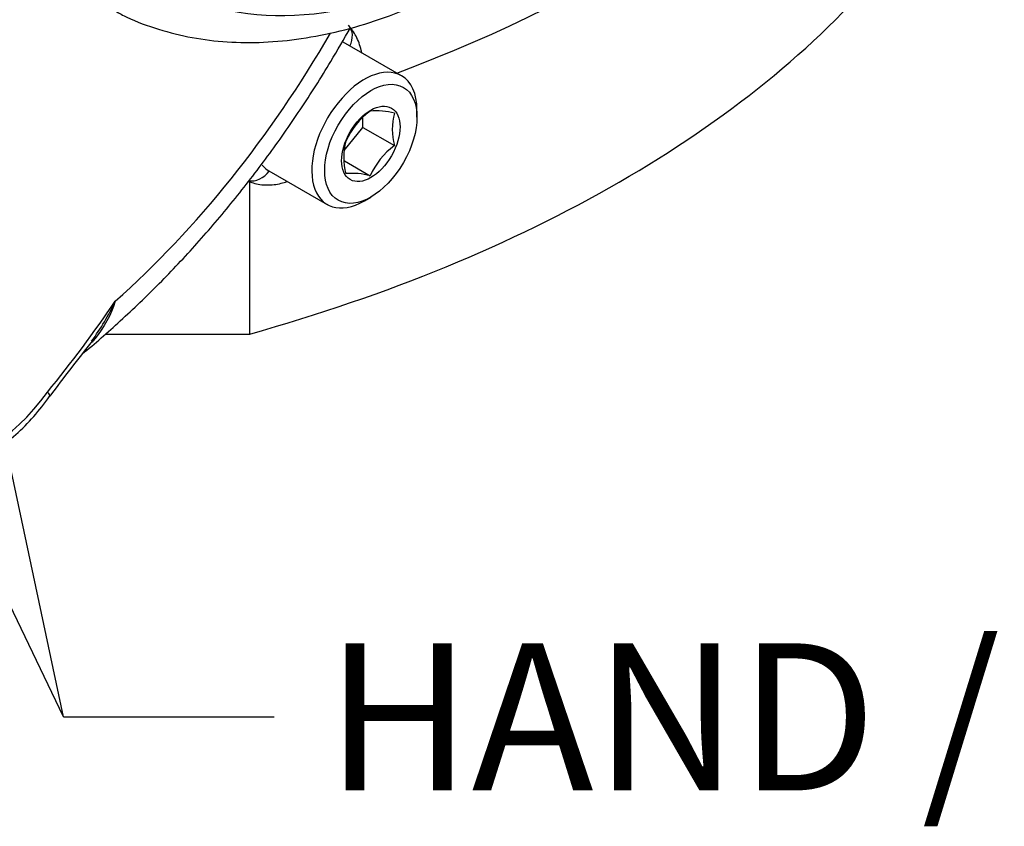
# Paper-space layout 'Sheet1' of a CAD drawing. Units: millimetres. Extents: x -21 to 210, y -8 to 297.
# Drawn here: x 164 to 176, y 43 to 53 of the extents above; entities that cross this region are included whole.
import ezdxf
from ezdxf.enums import TextEntityAlignment as Align

# ---------------------------------------------------------------- set-up
doc = ezdxf.new("R2010")
doc.units = ezdxf.units.MM
for name, color, linetype in [('Default', 7, 'Continuous'), ('PART1', 7, 'Continuous'), ('TT2-02_F16_POS1-', 7, 'Continuous')]:
    doc.layers.add(name, color=color, linetype=linetype)
doc.styles.add('SEACAD_Arial', font='arial.ttf')

# ---------------------------------------------------------------- blocks, each defined once
blk = doc.blocks.new('SEANNOT_GROUP2')
at = {"layer": 'Default', "color": 7, "linetype": 'Continuous'}
blk.add_line((164.642, 44.38), (167.22, 44.38), dxfattribs=at)
blk.add_lwpolyline([(164.642, 44.38), (158.671, 56.838)], dxfattribs=at)
at = {"layer": 'Default', "color": 7, "linetype": 'Continuous', "style": 'SEACAD_Arial'}
blk.add_text('HAND / AUTO LOCKING', height=1.8, dxfattribs=at).set_placement((167.85, 45.28), align=Align.TOP_LEFT)
blk = doc.blocks.new('SEANNOT_GROUP3')
at = {"layer": 'Default', "linetype": 'Continuous'}
blk.add_hatch(color=7, dxfattribs=at).paths.add_polyline_path([(163.184, 53.269), (162.25, 55.647), (162.362, 53.095)])
at = {"layer": 'Default', "color": 7, "linetype": 'Continuous'}
blk.add_lwpolyline([(164.642, 44.38), (162.25, 55.647)], dxfattribs=at)
blk = doc.blocks.new('SE5')
at = {"layer": 'PART1', "color": 7, "linetype": 'Continuous'}
for p, q in [((168.78, 52.226), (168.067, 52.637)), ((168.968, 51.718), (168.968, 51.809)), ((168.305, 51.594), (168.305, 51.707)), ((168.077, 51.31), (168.305, 51.594)), ((168.305, 51.594), (168.693, 51.37)), ((168.081, 51.183), (168.396, 51.001)), ((167.157, 51.061), (167.87, 50.65)), ((168.325, 50.695), (168.404, 50.741))]:
    blk.add_line(p, q, dxfattribs=at)
for centre, radius, start, end in [((168.967, 51.029), 0.954, 126.8141, 155.5979), ((168.466, 50.906), 0.89, 75.2529, 94.5393), ((169.422, 51.568), 0.756, 164.8081, 195.1919), ((168.828, 51.225), 0.756, 164.8081, 195.1919), ((169.256, 50.613), 0.944, 126.6605, 155.7515), ((168.177, 50.229), 0.802, 74.186, 95.6062), ((151.903, 58.593), 16.192, 320.7802, 325.6871), ((162.526, 50.765), 3.042, 324.0311, 334.7185), ((186.534, 31.96), 27.453, 141.6896, 143.4575)]:
    blk.add_arc(centre, radius, start, end, dxfattribs=at)
for centre, major_axis, ratio, start_param, end_param in [((169.874, 60.379), (4.062, 7.035), 0.57735, 1.104474, 5.525036), ((167.922, 52.658), (-0.208, -0.187), 0.802494, 2.024203, 3.114301), ((163.738, 55.15), (-4.169, -7.222), 0.57735, 1.049413, 1.57135), ((168.325, 51.438), (0.455, 0.788), 0.57735, 0, 3.926991), ((168.325, 51.438), (0.455, 0.788), 0.57735, 5.497787, 6.283185), ((167.612, 51.849), (-0.455, -0.788), 0.57735, -0.20344, 0), ((166.983, 51.207), (-0.136, -0.245), 0.81645, 0.289122, 1.414783), ((163.738, 49.091), (-0.862, -1.494), 0.57735, 0.164983, 1.405813), ((164.249, 48.469), (-0.228, 0.163), 0.134098, 3.141505, 3.763532)]:
    blk.add_ellipse(centre, major_axis=major_axis, ratio=ratio, start_param=start_param, end_param=end_param, dxfattribs=at)
for major_axis in [(-0.399, -0.691), (0.253, 0.438)]:
    blk.add_ellipse((168.404, 51.392), major_axis=major_axis, ratio=0.57735, dxfattribs=at)
for points, knots in [([(165.278, 53.017), (165.329, 52.989), (165.486, 52.902), (165.808, 52.787), (166.215, 52.685), (166.646, 52.632), (167.092, 52.628), (167.554, 52.673), (168.028, 52.766), (168.512, 52.909), (169.002, 53.099), (169.494, 53.337), (169.986, 53.619), (170.474, 53.944), (170.955, 54.31), (171.427, 54.714), (171.886, 55.153), (172.33, 55.624), (172.756, 56.125), (173.163, 56.653), (173.548, 57.204), (173.909, 57.775), (174.243, 58.364), (174.549, 58.965), (174.824, 59.576), (175.068, 60.194), (175.279, 60.814), (175.454, 61.434), (175.594, 62.049), (175.697, 62.657), (175.762, 63.253), (175.784, 63.741), (175.782, 64.028), (175.779, 64.126)], [0, 0, 0, 0, 0.0092705, 0.0335606, 0.0579045, 0.0824147, 0.1071699, 0.1322039, 0.1575062, 0.1830328, 0.2087228, 0.2345153, 0.2603594, 0.286215, 0.3120564, 0.3378734, 0.3636624, 0.3894237, 0.4151604, 0.440877, 0.4665788, 0.4922717, 0.5179617, 0.5436545, 0.5693548, 0.5950688, 0.6208027, 0.6465627, 0.6723544, 0.6981827, 0.7240508, 0.7499588, 0.7634139, 0.7634139, 0.7634139, 0.7634139]), ([(164.873, 48.823), (165.025, 48.944), (165.351, 49.232), (165.817, 49.677), (166.28, 50.169), (166.722, 50.689), (167.145, 51.236), (167.544, 51.806), (167.879, 52.335), (168.077, 52.674), (168.155, 52.813)], [0.019919, 0.019919, 0.019919, 0.019919, 0.0735266, 0.1300965, 0.186573, 0.2429652, 0.2992877, 0.3555587, 0.4117979, 0.4501672, 0.4501672, 0.4501672, 0.4501672]), ([(168.292, 52.511), (168.29, 52.52), (168.275, 52.59), (168.232, 52.712), (168.168, 52.798), (168.13, 52.846)], [0.8578917, 0.8578917, 0.8578917, 0.8578917, 0.8680082, 0.9369491, 1, 1, 1, 1]), ([(166.906, 50.935), (166.926, 50.927), (166.995, 50.9), (167.135, 50.881), (167.273, 50.898), (167.354, 50.922), (167.377, 50.93)], [0.0237888, 0.0237888, 0.0237888, 0.0237888, 0.0484425, 0.1138275, 0.1799637, 0.2072688, 0.2072688, 0.2072688, 0.2072688]), ([(165.277, 49.465), (165.227, 49.298), (165.137, 49.144), (165.016, 48.993), (165.006, 48.98), (164.995, 48.967)], [0, 0, 0, 0, 0.25, 0.25, 0.2737923, 0.2737923, 0.2737923, 0.2737923]), ([(162.764, 47.379), (162.813, 47.369), (162.921, 47.347), (163.122, 47.351), (163.353, 47.401), (163.592, 47.499), (163.831, 47.643), (164.062, 47.828), (164.286, 48.054), (164.407, 48.213), (164.477, 48.307)], [0, 0, 0, 0, 0.07708, 0.200577, 0.327212, 0.458653, 0.593398, 0.729349, 0.865059, 1, 1, 1, 1])]:
    blk.add_open_spline(points, degree=3, knots=knots, dxfattribs=at)
at = {"layer": 'TT2-02_F16_POS1-', "color": 7, "linetype": 'Continuous'}
for p, q in [((166.922, 49.065), (166.922, 50.931)), ((165.152, 49.065), (166.922, 49.065))]:
    blk.add_line(p, q, dxfattribs=at)
for centre, start_param in [((159.615, 60.361), 5.288081), ((159.615, 57.754), 5.164375)]:
    blk.add_ellipse(centre, major_axis=(16.73, 0), ratio=0.57735, start_param=start_param, end_param=5.8312, dxfattribs=at)

psp = doc.layouts.new('Sheet1')

# ---------------------------------------------------------------- block references
at = {"layer": 'Default'}
for name in ['SE5', 'SEANNOT_GROUP2', 'SEANNOT_GROUP3']:
    psp.add_blockref(name, (0, 0), dxfattribs=at)

doc.saveas('drawing.dxf')
